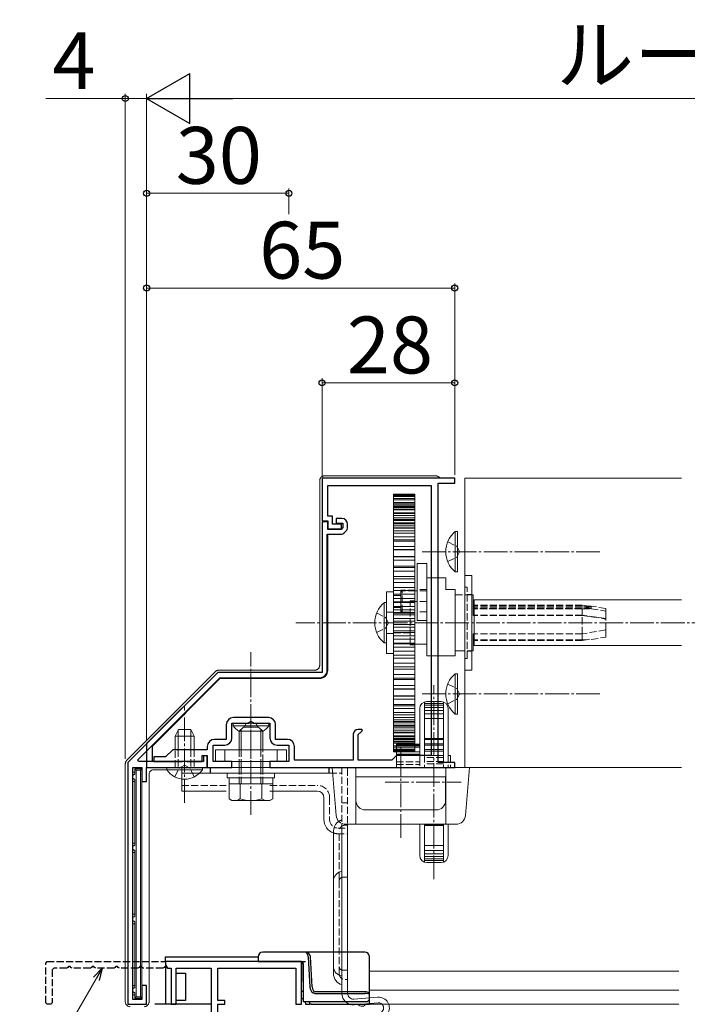
# Model space of a CAD drawing. Extents: x 105 to 1155, y 126 to 1689.
# Drawn here: x 363 to 504, y 434 to 642 of the extents above; entities that cross this region are included whole.
import ezdxf

# ---------------------------------------------------------------- set-up
doc = ezdxf.new("R2010")
doc.units = 0
doc.linetypes.add('YCENTER_1', pattern=[13, 10, -1, 1, -1])
doc.linetypes.add('YHIDDEN_1', pattern=[4, 3, -1])
for name, color, linetype, lineweight in [('YKK_11', 7, 'CONTINUOUS', 30), ('YKK_12', 2, 'CONTINUOUS', 13), ('YKK_13', 4, 'CONTINUOUS', 30), ('YKK_D', 6, 'CONTINUOUS', 13)]:
    doc.layers.add(name, color=color, linetype=linetype, lineweight=lineweight)
doc.styles.add('text-b', font='txt')

msp = doc.modelspace()

# ---------------------------------------------------------------- linework, layer by layer
at = {"layer": 'YKK_11', "linetype": 'ByBlock', "lineweight": -2, "ltscale": 0.5}
for p, q in [((455, 545.5), (427, 545.5)), ((427, 545.5), (427, 536.5)), ((451.5, 485.5), (451.5, 544.5)), ((451.5, 544.5), (455, 544.5)), ((455, 544.5), (455, 545.5)), ((428.2, 537.5), (428.2, 544)), ((428.2, 544), (450, 544)), ((450, 544), (450, 487)), ((427, 536.5), (428.2, 536.5)), ((428.2, 536.3), (427, 536.3)), ((427, 536.3), (427, 504.5)), ((427, 536.3), (427, 504.5)), ((428.2, 536.3), (427, 536.3)), ((429.2, 537.5), (428.2, 537.5)), ((428.2, 536.5), (428.2, 534.8)), ((428.2, 534.7), (428.2, 536.3)), ((428.2, 534.7), (428.2, 536.3)), ((429.2, 535.8), (429.2, 537.5)), ((431.2, 537), (430, 537)), ((430, 537), (430, 536)), ((431.2, 537), (430, 537)), ((430, 537), (430, 536)), ((428.2, 534.8), (431.1, 534.8)), ((431, 534.7), (428.2, 534.7)), ((431, 534.7), (428.2, 534.7)), ((431.1, 535.8), (429.2, 535.8)), ((430, 536), (431.4, 536)), ((430, 536), (431.4, 536)), ((431.4, 535.1), (431, 534.7)), ((431.4, 535.1), (431, 534.7)), ((431.1, 534.8), (431.1, 535.8)), ((431.4, 536), (431.4, 535.1)), ((431.4, 536), (431.4, 535.1)), ((431.77, 534.05), (432.05, 534.33)), ((431.77, 534.05), (432.05, 534.33)), ((432.4, 535.18), (432.4, 535.8)), ((432.4, 535.18), (432.4, 535.8)), ((428.1, 505), (428.1, 533.7)), ((428.1, 533.7), (430.92, 533.7)), ((428.2, 505), (428.2, 533.7)), ((428.2, 533.7), (430.92, 533.7)), ((405, 504.5), (386, 485.5)), ((388.15, 486.09), (405.46, 503.4)), ((405, 504.5), (390, 489.5)), ((391.2, 489), (405.5, 503.3)), ((427, 504.5), (405, 504.5)), ((427, 504.5), (405, 504.5)), ((405.46, 503.4), (426.5, 503.4)), ((405.5, 503.3), (426.5, 503.3)), ((415.7, 495), (408.3, 495)), ((406.8, 493.5), (406.8, 490.4)), ((408, 490.7), (408, 493.8)), ((408, 493.8), (411.55, 493.8)), ((411.55, 493.8), (411.73, 493.92)), ((411.73, 493.92), (412.28, 493.92)), ((412.28, 493.92), (412.46, 493.8)), ((412.46, 493.8), (416, 493.8)), ((416, 493.8), (416, 490.7)), ((417.2, 490.4), (417.2, 493.5)), ((435.42, 492.5), (434.6, 492.5)), ((435.53, 492.24), (435.42, 492.5)), ((406.8, 490.4), (404.3, 490.4)), ((419.7, 490.4), (417.2, 490.4)), ((433.6, 491.5), (433.6, 486)), ((434.6, 491.4), (434.9, 491.7)), ((434.6, 486), (434.6, 491.4)), ((434.9, 491.7), (435.05, 491.76)), ((435.05, 491.76), (435.53, 492.24)), ((390, 489.5), (390, 484.5)), ((391.2, 485.7), (391.2, 489)), ((402.8, 488.9), (402.8, 488.2)), ((404, 485.7), (404, 489.2)), ((404, 489.2), (406.5, 489.2)), ((417.5, 489.2), (420, 489.2)), ((420, 489.2), (420, 485.7)), ((421.2, 486), (421.2, 488.9)), ((394, 486.7), (391.5, 486.7)), ((391.5, 486.7), (391.5, 485.7)), ((395.5, 488.2), (394, 486.7)), ((402.8, 488.2), (395.5, 488.2)), ((401.7, 485.7), (401.7, 487)), ((401.7, 487), (402.8, 487)), ((402.8, 486.9), (402, 486.9)), ((402, 486.9), (402, 485.7)), ((402.8, 486.9), (402, 486.9)), ((402, 486.9), (402, 485.7)), ((402.8, 487), (402.8, 484.5)), ((402.8, 484.5), (402.8, 486.9)), ((402.8, 484.5), (402.8, 486.9)), ((442.7, 487), (441.7, 486)), ((450, 487), (442.7, 487)), ((386, 485.5), (386, 434.5)), ((387.1, 435.5), (387.1, 484.5)), ((387.1, 484.5), (389, 484.5)), ((388.31, 485.7), (388.15, 486.09)), ((402, 485.7), (388.31, 485.7)), ((389, 484.5), (389, 481.5)), ((390, 481.5), (390, 484.5)), ((390, 484.5), (402.8, 484.5)), ((390, 484.5), (402.8, 484.5)), ((402, 485.7), (391.2, 485.7)), ((391.5, 485.7), (397.55, 485.7)), ((397.55, 485.7), (397.73, 485.82)), ((397.73, 485.82), (398.28, 485.82)), ((398.28, 485.82), (398.46, 485.7)), ((398.46, 485.7), (401.7, 485.7)), ((402.8, 484.5), (408, 484.5)), ((408, 485.7), (404, 485.7)), ((408, 484.5), (408, 485.7)), ((420, 485.7), (416, 485.7)), ((416, 485.7), (416, 484.5)), ((416, 484.5), (455, 484.5)), ((433.6, 486), (421.2, 486)), ((441.7, 486), (434.6, 486)), ((455, 485.5), (451.5, 485.5)), ((455, 484.5), (455, 485.5)), ((389, 481.5), (390, 481.5)), ((422.7, 443.5), (394, 443.5)), ((394, 442.8), (394.41, 442.1)), ((422.7, 434.5), (422.7, 443.5)), ((394.41, 442.1), (395.2, 442.1)), ((395.2, 442.1), (395.2, 434.5)), ((396.2, 434.5), (396.2, 442.1)), ((396.2, 442.1), (403.6, 442.1)), ((403.6, 442.1), (403.6, 409.65)), ((405, 435.3), (405, 442.1)), ((405, 442.1), (421.5, 442.1)), ((421.5, 442.1), (421.5, 434.5)), ((390, 438.5), (389, 438.5)), ((389, 438.5), (389, 435.5)), ((390, 434.5), (390, 438.5)), ((386, 434.5), (390, 434.5)), ((389, 435.5), (387.1, 435.5)), ((395.2, 434.5), (396.2, 434.5)), ((406.5, 435.3), (405, 435.3)), ((405, 348.5), (405, 434.5)), ((405, 434.5), (406.5, 434.5)), ((406.5, 434.5), (406.5, 435.3)), ((421.5, 434.5), (422.7, 434.5))]:
    msp.add_line(p, q, dxfattribs=at)
at = {"layer": 'YKK_11', "linetype": 'YHIDDEN_1', "lineweight": -2, "ltscale": 0.5}
for p, q in [((368.7, 443.2), (369, 443.5)), ((368.7, 434.8), (368.7, 443.2)), ((369, 443.5), (394, 443.5)), ((370.4, 442.1), (370.1, 441.8)), ((370.1, 441.8), (370.1, 434.8)), ((373.13, 442.1), (370.4, 442.1)), ((373.39, 442.25), (373.13, 442.1)), ((373.53, 442.5), (373.39, 442.25)), ((373.88, 442.5), (373.53, 442.5)), ((374.02, 442.25), (373.88, 442.5)), ((374.28, 442.1), (374.02, 442.25)), ((378.13, 442.1), (374.28, 442.1)), ((378.39, 442.25), (378.13, 442.1)), ((378.53, 442.5), (378.39, 442.25)), ((378.88, 442.5), (378.53, 442.5)), ((379.02, 442.25), (378.88, 442.5)), ((379.28, 442.1), (379.02, 442.25)), ((383.13, 442.1), (379.28, 442.1)), ((383.39, 442.25), (383.13, 442.1)), ((383.53, 442.5), (383.39, 442.25)), ((383.88, 442.5), (383.53, 442.5)), ((384.02, 442.25), (383.88, 442.5)), ((384.28, 442.1), (384.02, 442.25)), ((388.13, 442.1), (384.28, 442.1)), ((388.39, 442.25), (388.13, 442.1)), ((388.53, 442.5), (388.39, 442.25)), ((388.88, 442.5), (388.53, 442.5)), ((389.02, 442.25), (388.88, 442.5)), ((389.28, 442.1), (389.02, 442.25)), ((393.43, 442.1), (389.28, 442.1)), ((393.69, 442.25), (393.43, 442.1)), ((393.83, 442.5), (393.69, 442.25)), ((369, 434.5), (368.7, 434.8)), ((369.8, 434.5), (369, 434.5)), ((370.1, 434.8), (369.8, 434.5))]:
    msp.add_line(p, q, dxfattribs=at)
at = {"layer": 'YKK_11'}
msp.add_line((394, 443.5), (394, 442.8), dxfattribs=at)
at = {"layer": 'YKK_11', "linetype": 'ByBlock', "lineweight": -2}
for p, q in [((396.2, 441.1), (397.12, 441.1)), ((397.12, 441.1), (397.33, 441.1)), ((397.33, 441.1), (397.9, 441.1)), ((397.9, 441.1), (398.2, 441.1)), ((398.2, 441.1), (398.2, 435.3)), ((403.6, 434.5), (391.7, 434.5)), ((397.12, 435.3), (396.2, 435.3)), ((397.33, 435.3), (397.12, 435.3)), ((397.9, 435.3), (397.33, 435.3)), ((398.2, 435.3), (397.9, 435.3))]:
    msp.add_line(p, q, dxfattribs=at)
at = {"layer": 'YKK_11', "linetype": 'ByBlock', "lineweight": -2, "ltscale": 0.5}
for centre, radius, start, end in [((431.2, 535.8), 1.2, 0, 90), ((431.2, 535.8), 1.2, 0, 90), ((430.92, 534.9), 1.2, 270, 315), ((430.92, 534.9), 1.2, 270, 315), ((431.2, 535.18), 1.2, 315, 360), ((431.2, 535.18), 1.2, 315, 360), ((426.5, 505), 1.6, 270, 360), ((426.5, 505), 1.7, 270, 360), ((408.3, 493.5), 1.5, 90, 180), ((415.7, 493.5), 1.5, 0, 90), ((434.6, 491.5), 1, 90, 180), ((404.3, 488.9), 1.5, 90, 180), ((406.5, 490.7), 1.5, 270, 0), ((417.5, 490.7), 1.5, 180, 270), ((419.7, 488.9), 1.5, 0, 90)]:
    msp.add_arc(centre, radius, start, end, dxfattribs=at)
at = {"layer": 'YKK_12', "linetype": 'YHIDDEN_1', "lineweight": 13, "ltscale": 0.5}
for p, q in [((457.1, 545.5), (457.1, 544.2)), ((457.1, 485.8), (457.1, 484.5))]:
    msp.add_line(p, q, dxfattribs=at)
at = {"layer": 'YKK_12', "lineweight": 13, "ltscale": 0.5}
for p, q in [((502.85, 545.5), (457.1, 545.5)), ((457.1, 544.2), (457.1, 485.8)), ((459.1, 519.88), (502.85, 519.88)), ((459.1, 519.88), (459.1, 510.2)), ((459.1, 510.2), (502.85, 510.2)), ((502.85, 484.5), (457.1, 484.5))]:
    msp.add_line(p, q, dxfattribs=at)
at = {"layer": 'YKK_12', "linetype": 'YCENTER_1', "lineweight": 13, "ltscale": 0.5}
msp.add_line((724.5, 515), (421.5, 515), dxfattribs=at)
at = {"layer": 'YKK_12'}
for p, q in [((502.25, 441.5), (437, 441.5)), ((502.25, 437.5), (437, 437.5)), ((502.25, 434.5), (428, 434.5)), ((429.5, 434.5), (502.25, 434.5))]:
    msp.add_line(p, q, dxfattribs=at)
at = {"layer": 'YKK_13', "lineweight": 13, "ltscale": 0.5}
for p, q in [((426.5, 545), (426.5, 506)), ((451.01, 546), (427.5, 546)), ((446.6, 542.11), (442.1, 542.11)), ((446.6, 542.11), (442.1, 542.11)), ((442.1, 487.8), (442.1, 542.11)), ((446.6, 542.03), (442.1, 542.03)), ((446.6, 541.78), (442.1, 541.78)), ((446.6, 541.63), (442.1, 541.63)), ((446.6, 541.21), (442.1, 541.21)), ((446.6, 541.21), (442.1, 541.21)), ((446.6, 540.98), (442.1, 540.98)), ((446.6, 540.4), (442.1, 540.4)), ((446.6, 540.4), (442.1, 540.4)), ((446.6, 487.8), (446.6, 542.11)), ((446.6, 540.1), (442.1, 540.1)), ((446.6, 540.04), (442.1, 540.04)), ((446.6, 539.71), (442.1, 539.71)), ((446.6, 539.55), (442.1, 539.55)), ((446.6, 539.36), (442.1, 539.36)), ((446.6, 538.99), (442.1, 538.99)), ((446.6, 538.84), (442.1, 538.84)), ((446.6, 538.2), (442.1, 538.2)), ((446.6, 538.09), (442.1, 538.09)), ((446.6, 537.66), (442.1, 537.66)), ((446.6, 537.13), (442.1, 537.13)), ((446.6, 536.77), (442.1, 536.77)), ((446.6, 536.62), (442.1, 536.62)), ((446.6, 536.13), (442.1, 536.13)), ((446.6, 535.85), (442.1, 535.85)), ((446.6, 535.44), (442.1, 535.44)), ((446.6, 535.07), (442.1, 535.07)), ((446.6, 534.96), (442.1, 534.96)), ((446.6, 534.41), (442.1, 534.41)), ((446.6, 534.38), (442.1, 534.38)), ((446.6, 535.07), (443.5, 535.07)), ((455.1, 534.25), (455.1, 528)), ((455.6, 534.25), (455.1, 534.25)), ((455.6, 534.25), (455.6, 528)), ((446.6, 533.93), (442.1, 533.93)), ((446.6, 533.11), (442.1, 533.11)), ((446.6, 532.51), (442.1, 532.51)), ((446.6, 532.24), (442.1, 532.24)), ((455.1, 525.75), (455.1, 532)), ((455.6, 525.75), (455.6, 532)), ((446.6, 531.1), (442.1, 531.1)), ((446.6, 530.45), (442.1, 530.45)), ((446.6, 530.39), (442.1, 530.39)), ((446.6, 529), (442.1, 529)), ((446.6, 529), (442.1, 529)), ((446.6, 528.94), (442.1, 528.94)), ((446.6, 528.25), (442.1, 528.25)), ((446.6, 526.92), (442.1, 526.92)), ((446.6, 526.92), (442.1, 526.92)), ((446.6, 526.66), (442.1, 526.66)), ((446.6, 525.93), (442.1, 525.93)), ((449.1, 527.51), (447.1, 527.51)), ((447.1, 527.51), (447.1, 515.51)), ((449.1, 515.51), (449.1, 527.51)), ((455.6, 525.75), (455.1, 525.75)), ((446.6, 524.74), (442.1, 524.74)), ((446.6, 524.74), (442.1, 524.74)), ((446.6, 524.27), (442.1, 524.27)), ((453.1, 524.51), (449.1, 524.51)), ((449.1, 524.45), (449.1, 524.51)), ((449.1, 524.45), (449.1, 521.93)), ((453.1, 524.45), (453.1, 524.51)), ((453.1, 524.45), (453.1, 521.93)), ((457.1, 505), (457.1, 525)), ((457.1, 525), (458.6, 525)), ((458.6, 525), (458.6, 505)), ((442.1, 521.5), (440.6, 521.5)), ((440.6, 521.5), (440.6, 508.5)), ((446.6, 523.52), (442.1, 523.52)), ((446.6, 522.48), (442.1, 522.48)), ((446.6, 521.8), (442.1, 521.8)), ((446.6, 521.8), (442.1, 521.8)), ((446.6, 521.8), (442.1, 521.8)), ((442.1, 508.5), (442.1, 521.5)), ((447.1, 521.76), (446.6, 521.76)), ((449.1, 508), (449.1, 521.93)), ((455.1, 522), (453.1, 522)), ((455.1, 508), (455.1, 522)), ((446.6, 521.02), (442.1, 521.02)), ((446.6, 520.14), (442.1, 520.14)), ((446.6, 520.14), (442.1, 520.14)), ((446.6, 519.45), (442.1, 519.45)), ((447.1, 519.5), (446.6, 519.5)), ((455.6, 520.9), (455.1, 520.9)), ((458.9, 520.9), (458.6, 520.9)), ((458.9, 516.56), (458.9, 520.9)), ((440.1, 519.25), (440.1, 513)), ((440.6, 519.25), (440.1, 519.25)), ((440.6, 519.25), (440.6, 513)), ((446.6, 519.26), (442.1, 519.26)), ((446.6, 519.26), (442.1, 519.26)), ((446.6, 518.47), (442.1, 518.47)), ((446.6, 517.76), (442.1, 517.76)), ((446.6, 517.76), (442.1, 517.76)), ((459.1, 518.75), (458.9, 518.75)), ((459.1, 518.68), (458.9, 518.68)), ((459.1, 518.4), (458.9, 518.4)), ((459.1, 518.33), (458.9, 518.33)), ((459.1, 518.03), (458.9, 518.03)), ((459.1, 517.92), (458.9, 517.92)), ((440.1, 510.75), (440.1, 517)), ((440.6, 510.75), (440.6, 517)), ((446.6, 517.06), (442.1, 517.06)), ((446.6, 516.69), (442.1, 516.69)), ((446.6, 516.69), (442.1, 516.69)), ((446.6, 515.89), (442.1, 515.89)), ((446.6, 515.35), (442.1, 515.35)), ((446.6, 515.35), (442.1, 515.35)), ((447.1, 515.51), (449.1, 515.51)), ((459.1, 516.62), (458.9, 516.62)), ((459.1, 516.56), (458.9, 516.56)), ((446.6, 514.65), (442.1, 514.65)), ((446.6, 514.1), (442.1, 514.1)), ((446.6, 513.3), (442.1, 513.3)), ((446.6, 512.94), (442.1, 512.94)), ((446.6, 512.24), (442.1, 512.24)), ((446.6, 511.52), (442.1, 511.52)), ((446.6, 511.52), (442.1, 511.52)), ((458.9, 509.1), (458.9, 512.66)), ((459.1, 512.66), (458.9, 512.66)), ((459.1, 511.44), (458.9, 511.44)), ((459.1, 511.25), (458.9, 511.25)), ((440.6, 510.75), (440.1, 510.75)), ((446.6, 510.73), (442.1, 510.73)), ((446.6, 510.55), (442.1, 510.55)), ((446.6, 510.55), (442.1, 510.55)), ((446.6, 509.86), (442.1, 509.86)), ((446.6, 510.5), (449.1, 510.5)), ((455.1, 509.1), (455.6, 509.1)), ((458.6, 509.1), (458.9, 509.1)), ((440.6, 508.5), (442.1, 508.5)), ((446.6, 508.98), (442.1, 508.98)), ((446.6, 508.98), (442.1, 508.98)), ((446.6, 508.2), (442.1, 508.2)), ((446.6, 508.19), (442.1, 508.19)), ((446.6, 508.19), (442.1, 508.19)), ((446.6, 507.52), (442.1, 507.52)), ((449.1, 508), (455.1, 508)), ((425.51, 505), (405.22, 505)), ((446.6, 506.48), (442.1, 506.48)), ((446.6, 506.48), (442.1, 506.48)), ((446.6, 505.72), (442.1, 505.72)), ((446.6, 505.25), (442.1, 505.25)), ((458.6, 505), (457.1, 505)), ((404.51, 504.71), (385.8, 485.99)), ((446.6, 504.06), (442.1, 504.06)), ((446.6, 503.34), (442.1, 503.34)), ((446.6, 503.07), (442.1, 503.07)), ((455.1, 504.25), (455.1, 498)), ((455.6, 504.25), (455.1, 504.25)), ((455.6, 504.25), (455.6, 498)), ((446.6, 501.75), (442.1, 501.75)), ((446.6, 501.75), (442.1, 501.75)), ((446.6, 501.05), (442.1, 501.05)), ((446.6, 501), (442.1, 501)), ((455.1, 495.75), (455.1, 502)), ((455.6, 495.75), (455.6, 502)), ((446.6, 499.6), (442.1, 499.6)), ((446.6, 499.6), (442.1, 499.6)), ((446.6, 499.55), (442.1, 499.55)), ((446.6, 498.9), (442.1, 498.9)), ((446.6, 497.76), (442.1, 497.76)), ((446.6, 497.49), (442.1, 497.49)), ((446.6, 496.89), (442.1, 496.89)), ((447.61, 496.9), (447.61, 486.3)), ((448.61, 498.31), (448.61, 487)), ((448.61, 497.96), (452.61, 497.96)), ((448.61, 497.59), (452.61, 497.59)), ((448.61, 497.1), (452.61, 497.1)), ((452.11, 498.4), (449.1, 498.4)), ((452.61, 498.31), (452.61, 487)), ((453.61, 496.9), (453.61, 487)), ((446.6, 496.07), (442.1, 496.07)), ((446.6, 496.07), (442.1, 496.07)), ((446.6, 495.61), (442.1, 495.61)), ((446.6, 495.59), (442.1, 495.59)), ((446.6, 495.04), (442.1, 495.04)), ((446.6, 494.55), (442.1, 494.55)), ((446.6, 494.55), (442.1, 494.55)), ((448.61, 496.51), (452.61, 496.51)), ((448.61, 495.82), (452.61, 495.82)), ((448.61, 494.78), (452.61, 494.78)), ((455.6, 495.75), (455.1, 495.75)), ((396, 491.1), (396.7, 492.5)), ((396.66, 492.41), (396.66, 488.2)), ((396.7, 492.5), (399.3, 492.5)), ((400, 491.1), (399.3, 492.5)), ((399.35, 492.41), (399.35, 488.2)), ((408.25, 493.8), (408.25, 493.29)), ((415.75, 493.8), (408.25, 493.8)), ((415.75, 493.29), (408.25, 493.29)), ((409.5, 492.1), (410.4, 493)), ((409.93, 492.53), (409.93, 488.2)), ((413.6, 493), (410.4, 493)), ((414.5, 492.1), (413.6, 493)), ((414.07, 492.53), (414.07, 488.2)), ((415.75, 493.8), (415.75, 493.29)), ((446.6, 494.15), (442.1, 494.15)), ((446.6, 493.87), (442.1, 493.87)), ((446.6, 493.87), (442.1, 493.87)), ((446.6, 493.37), (442.1, 493.37)), ((446.6, 493.22), (442.1, 493.22)), ((446.6, 493.22), (442.1, 493.22)), ((446.6, 492.87), (442.1, 492.87)), ((400, 491.1), (396, 491.1)), ((396, 488.2), (396, 491.1)), ((400, 491.1), (400, 488.2)), ((409.5, 492.1), (409.5, 488.2)), ((409.5, 492.1), (414.5, 492.1)), ((414.5, 488.2), (414.5, 492.1)), ((446.6, 492.33), (442.1, 492.33)), ((446.6, 492.33), (442.1, 492.33)), ((446.6, 491.9), (442.1, 491.9)), ((446.6, 491.8), (442.1, 491.8)), ((446.6, 491.16), (442.1, 491.16)), ((446.6, 491.16), (442.1, 491.16)), ((446.6, 491.01), (442.1, 491.01)), ((446.6, 490.64), (442.1, 490.64)), ((446.6, 490.45), (442.1, 490.45)), ((446.6, 490.45), (442.1, 490.45)), ((448.61, 490.59), (452.61, 490.59)), ((448.61, 490.4), (452.61, 490.4)), ((446.6, 490.28), (442.1, 490.28)), ((446.6, 489.96), (442.1, 489.96)), ((446.6, 489.9), (442.1, 489.9)), ((446.6, 489.6), (442.1, 489.6)), ((446.6, 489.02), (442.1, 489.02)), ((446.6, 488.79), (442.1, 488.79)), ((446.6, 488.37), (442.1, 488.37)), ((446.6, 488.37), (442.1, 488.37)), ((442.71, 489.4), (447.61, 489.4)), ((442.71, 486), (442.71, 489.4)), ((447.61, 489.39), (442.71, 489.39)), ((447.61, 489.19), (442.71, 489.19)), ((447.61, 489.02), (442.71, 489.02)), ((442.71, 488.78), (447.61, 488.78)), ((448.61, 489.44), (452.61, 489.44)), ((452.61, 489.18), (448.61, 489.18)), ((419.5, 488.2), (404.5, 488.2)), ((404.5, 488.2), (404.5, 485.7)), ((406.5, 488.2), (406.5, 485.7)), ((417.5, 485.7), (417.5, 488.2)), ((419.5, 485.7), (419.5, 488.2)), ((446.6, 488.22), (442.1, 488.22)), ((446.6, 487.96), (442.1, 487.96)), ((446.6, 487.89), (442.1, 487.89)), ((446.6, 487.8), (442.1, 487.8)), ((446.6, 487.8), (442.1, 487.8)), ((446.6, 487.8), (442.1, 487.8)), ((442.71, 487.74), (447.61, 487.74)), ((442.71, 487.29), (447.61, 487.29)), ((452.61, 488.24), (448.61, 488.24)), ((452.61, 487.9), (448.61, 487.9)), ((452.61, 487), (448.61, 487)), ((453.61, 487), (454.11, 487)), ((385.5, 485.28), (385.5, 435)), ((387.5, 484.2), (389, 484.2)), ((387.5, 484.2), (387.8, 483.9)), ((387.5, 484.2), (387.5, 483)), ((388.7, 483.9), (389, 484.2)), ((389, 435.8), (389, 484.2)), ((401.75, 484.5), (394.25, 484.5)), ((397.4, 479.5), (397.4, 484.5)), ((397.4, 484.5), (428.51, 484.5)), ((404.5, 485.7), (419.5, 485.7)), ((409.5, 485.7), (409.5, 484.5)), ((409.93, 485.7), (409.93, 484.5)), ((414.07, 485.7), (414.07, 484.5)), ((414.5, 484.5), (414.5, 485.7)), ((458.11, 484.5), (429.11, 484.5)), ((429.11, 484.5), (429.95, 474.33)), ((434.11, 472.5), (434.11, 484.5)), ((442.71, 484.5), (442.71, 484.5)), ((453.11, 472.5), (453.11, 484.5)), ((457.26, 474.33), (458.11, 484.5)), ((387.5, 483.5), (387.1, 483.5)), ((387.8, 483.9), (388.7, 483.9)), ((387.8, 436.1), (387.8, 483.9)), ((388.7, 436.1), (388.7, 483.9)), ((390.5, 435), (390.5, 483)), ((391.5, 484), (394.25, 484)), ((394.25, 483.99), (401.75, 483.99)), ((397.4, 483.3), (428.61, 483.3)), ((407, 483.3), (417, 483.3)), ((407, 482.3), (407, 483.3)), ((417, 482.3), (407, 482.3)), ((407.4, 481), (407.4, 482.3)), ((416.6, 481), (416.6, 482.3)), ((417, 483.3), (417, 482.3)), ((453.06, 482.5), (434.16, 482.5)), ((434.16, 482.5), (434.16, 477.5)), ((453.06, 477.5), (453.06, 482.5)), ((387.1, 481.5), (387.5, 481.5)), ((387.5, 482), (387.5, 468)), ((407.39, 481), (407.39, 477.86)), ((407.39, 481), (416.62, 481)), ((416.6, 481), (407.4, 481)), ((409.5, 481), (414.5, 481)), ((409.7, 481), (409.7, 477.86)), ((414.31, 481), (414.31, 477.86)), ((416.62, 481), (416.62, 477.86)), ((397.4, 479.5), (406.79, 479.5)), ((416.02, 479.5), (426, 479.5)), ((427.4, 478.1), (427.4, 473.49)), ((408, 477.5), (407.39, 477.86)), ((408, 477.5), (416, 477.5)), ((416, 477.5), (416.62, 477.86)), ((436.16, 475.5), (451.06, 475.5)), ((431.2, 472.5), (431.2, 436.79)), ((455.26, 472.5), (431.95, 472.5)), ((432.4, 472.5), (432.4, 436.79)), ((447.61, 472.5), (447.61, 465.9)), ((448.61, 472.5), (448.61, 464.48)), ((448.61, 472.39), (452.61, 472.39)), ((452.61, 472.2), (448.61, 472.2)), ((452.61, 472.5), (452.61, 464.48)), ((453.61, 472.5), (453.61, 465.9)), ((429.4, 441), (429.4, 471)), ((387.5, 468.5), (387.1, 468.5)), ((448.61, 468.01), (452.61, 468.01)), ((387.1, 466.5), (387.5, 466.5)), ((387.5, 467), (387.5, 453)), ((448.61, 466.98), (452.61, 466.98)), ((448.61, 466.28), (452.61, 466.28)), ((448.61, 465.69), (452.61, 465.69)), ((448.61, 465.21), (452.61, 465.21)), ((448.61, 464.83), (452.61, 464.83)), ((452.11, 464.4), (449.11, 464.4)), ((387.5, 453.5), (387.1, 453.5)), ((387.1, 451.5), (387.5, 451.5)), ((387.5, 452), (387.5, 438)), ((387.5, 438.5), (387.1, 438.5)), ((387.1, 436.5), (387.5, 436.5)), ((387.5, 437), (387.5, 435.8)), ((387.8, 436.1), (387.5, 435.8)), ((387.5, 435.8), (389, 435.8)), ((387.8, 436.1), (388.7, 436.1)), ((389, 435.8), (388.7, 436.1)), ((438.78, 435.99), (433.7, 435.6)), ((438.87, 434.8), (433.79, 434.4))]:
    msp.add_line(p, q, dxfattribs=at)
at = {"layer": 'YKK_13', "linetype": 'YHIDDEN_1', "lineweight": 13, "ltscale": 0.5}
for p, q in [((453.51, 532.07), (455.42, 531.14)), ((455.42, 531.14), (456.02, 530)), ((455.42, 528.85), (456.02, 530)), ((453.51, 527.92), (455.42, 528.85)), ((443.6, 521.9), (443.6, 517.16)), ((446.6, 521.9), (443.6, 521.9)), ((446.6, 521.86), (443.6, 521.86)), ((443.9, 521.76), (443.6, 521.46)), ((443.9, 517.26), (443.9, 521.76)), ((446.6, 521.76), (443.9, 521.76)), ((449.1, 522.01), (447.1, 522.01)), ((449.1, 521.76), (447.1, 521.76)), ((457.1, 522.5), (457.6, 522.5)), ((457.6, 507.5), (457.6, 522.5)), ((442.1, 520.76), (443.6, 520.76)), ((443.6, 517.56), (443.6, 521.46)), ((445.6, 510.35), (445.6, 519.65)), ((446.6, 519.65), (445.6, 519.65)), ((445.6, 510.5), (445.6, 519.5)), ((446.6, 519.5), (445.6, 519.5)), ((449.1, 519.5), (447.1, 519.5)), ((458.6, 520.9), (455.6, 520.9)), ((457.6, 521), (458.6, 521)), ((442.1, 518.26), (443.6, 518.26)), ((443.6, 517.56), (443.9, 517.26)), ((481.9, 518.75), (459.1, 518.75)), ((481.9, 518.68), (459.1, 518.68)), ((481.9, 518.4), (459.1, 518.4)), ((481.9, 518.33), (459.1, 518.33)), ((483.78, 518.03), (459.1, 518.03)), ((481.9, 517.92), (459.1, 517.92)), ((481.9, 518.68), (481.9, 518.75)), ((481.9, 518.75), (483.78, 518.45)), ((483.78, 518.38), (481.9, 518.68)), ((481.9, 518.33), (481.9, 518.4)), ((481.9, 518.4), (483.78, 518.1)), ((483.78, 518.03), (481.9, 518.33)), ((481.9, 517.92), (483.78, 517.94)), ((481.9, 516.62), (481.9, 517.92)), ((483.78, 518.38), (482.03, 518.38)), ((483.78, 518.54), (483.17, 518.55)), ((483.78, 518.45), (483.78, 518.54)), ((486.9, 518.01), (483.78, 518.54)), ((483.78, 518.1), (483.78, 518.38)), ((483.78, 517.94), (483.78, 518.03)), ((483.78, 517.94), (486.9, 517.48)), ((486.9, 517.48), (486.9, 518.01)), ((486.9, 515.88), (486.9, 517.48)), ((438.51, 517.07), (440.42, 516.14)), ((440.42, 516.14), (441.02, 515)), ((442.1, 517.25), (440.6, 517.25)), ((445.6, 517.15), (442.1, 517.15)), ((446.6, 517.16), (443.6, 517.16)), ((443.9, 517.26), (445.6, 517.26)), ((449.1, 517.29), (447.1, 517.29)), ((481.9, 516.62), (459.1, 516.62)), ((481.9, 516.56), (459.1, 516.56)), ((481.9, 516.62), (481.9, 516.56)), ((486.9, 515.88), (481.9, 516.62)), ((481.9, 512.66), (481.9, 516.56)), ((481.9, 516.56), (486.9, 515.8)), ((486.9, 515.88), (486.9, 515.8)), ((486.9, 513.5), (486.9, 515.8)), ((438.51, 512.92), (440.42, 513.85)), ((440.42, 513.85), (441.02, 515)), ((486.9, 513.5), (481.9, 512.66)), ((486.9, 513.5), (486.9, 511.99)), ((442.1, 512.75), (440.6, 512.75)), ((445.6, 512.85), (442.1, 512.85)), ((481.9, 512.66), (459.1, 512.66)), ((481.9, 511.44), (459.1, 511.44)), ((481.9, 511.25), (459.1, 511.25)), ((481.9, 512.66), (481.9, 511.44)), ((481.9, 511.44), (483.78, 511.46)), ((481.9, 511.25), (483.17, 511.45)), ((483.78, 511.46), (486.9, 511.99)), ((445.6, 510.5), (446.6, 510.5)), ((446.6, 510.35), (445.6, 510.35)), ((455.6, 509.1), (458.6, 509.1)), ((457.1, 507.5), (457.6, 507.5)), ((457.6, 509), (458.6, 509)), ((453.51, 502.07), (455.42, 501.14)), ((455.42, 501.14), (456.02, 500)), ((453.51, 497.92), (455.42, 498.85)), ((455.42, 498.85), (456.02, 500)), ((410.54, 493), (410.86, 493.64)), ((410.86, 493.64), (412, 494.25)), ((413.15, 493.64), (412, 494.25)), ((413.47, 493), (413.15, 493.64)), ((396, 484.5), (396, 488.2)), ((396.66, 488.2), (396.66, 484.5)), ((399.35, 488.2), (399.35, 484.5)), ((400, 488.2), (400, 484.5)), ((409.5, 488.2), (409.5, 485.7)), ((409.93, 488.2), (409.93, 485.7)), ((414.07, 488.2), (414.07, 485.7)), ((414.5, 485.7), (414.5, 488.2)), ((447.61, 486.3), (447.61, 484.5)), ((448.61, 487), (448.61, 484.5)), ((452.61, 486.58), (448.61, 486.58)), ((452.61, 487), (452.61, 484.5)), ((453.61, 487), (453.61, 484.5)), ((454.11, 487), (454.11, 484.5)), ((394.25, 484.5), (394.25, 483.99)), ((395.95, 482.49), (396.86, 484.34)), ((396.86, 484.34), (398, 484.95)), ((399.15, 484.34), (398, 484.95)), ((400.05, 482.49), (399.15, 484.34)), ((401.75, 484.5), (401.75, 483.99)), ((403.4, 483.3), (403.4, 484.5)), ((409.5, 484.5), (409.5, 481)), ((409.93, 484.5), (409.93, 481)), ((414.07, 484.5), (414.07, 481)), ((414.5, 481), (414.5, 484.5)), ((428.4, 483.3), (428.4, 484.5)), ((428.51, 484.5), (432.1, 484.5)), ((431.2, 484.5), (431.2, 472.5)), ((432.4, 484.2), (432.4, 472.5)), ((442.71, 484.5), (442.71, 486)), ((442.71, 485.69), (447.61, 485.69)), ((442.71, 485.69), (447.61, 485.69)), ((442.71, 485.08), (447.61, 485.08)), ((452.61, 485.71), (448.61, 485.71)), ((452.61, 485.22), (448.61, 485.22)), ((428.61, 483.3), (430.9, 483.3)), ((397.4, 480.7), (406.79, 480.7)), ((416.02, 480.7), (426, 480.7)), ((428.6, 478.1), (428.6, 473.49)), ((431.2, 477), (432.4, 477)), ((430.4, 471.69), (432.4, 471.69)), ((431.9, 472.3), (432.4, 472.3)), ((430.2, 470.5), (432.4, 470.5)), ((430.6, 441), (430.6, 471)), ((431.4, 461.3), (432.4, 461.3)), ((432.4, 441.69), (431.4, 441.69)), ((431.9, 439.7), (432.4, 439.7))]:
    msp.add_line(p, q, dxfattribs=at)
at = {"layer": 'YKK_13', "linetype": 'YCENTER_1', "lineweight": 13, "ltscale": 0.5}
for p, q in [((448.1, 530), (485.6, 530)), ((412, 486.3), (412, 508.8)), ((450.61, 460.91), (450.6, 501.84)), ((448.1, 500), (485.6, 500)), ((398, 477), (398, 497.5)), ((412, 474.5), (412, 496)), ((443.61, 469.62), (443.61, 488.68)), ((440.34, 481.4), (456.35, 481.4))]:
    msp.add_line(p, q, dxfattribs=at)
at = {"layer": 'YKK_13', "linetype": 'YHIDDEN_1', "ltscale": 0.5}
for p, q in [((403.4, 484.5), (403.4, 483.3)), ((428.4, 484.5), (428.4, 483.3))]:
    msp.add_line(p, q, dxfattribs=at)
at = {"layer": 'YKK_13', "linetype": 'ByBlock', "lineweight": -2}
for p, q in [((423.54, 445.5), (414.5, 445.5)), ((424.98, 445.5), (423.54, 445.5)), ((436, 445.5), (424.98, 445.5)), ((394, 444.5), (413.5, 444.5)), ((413.5, 444.5), (413.5, 443.5)), ((413.5, 443.5), (423.5, 443.5)), ((422.5, 443.5), (423, 443)), ((423.08, 435), (423, 443.5)), ((423, 443), (423, 437.2)), ((424.05, 444.5), (424.43, 438.14)), ((424.54, 444.53), (424.54, 444.56)), ((424.93, 438.17), (424.54, 444.53)), ((437, 436.58), (437, 444.5)), ((423, 437.2), (422.7, 437.2)), ((436, 437.14), (425.48, 437.14)), ((425.48, 436.79), (436, 436.79)), ((437, 435.5), (437, 436.58)), ((423.07, 435.53), (422.7, 435.81)), ((436, 435), (423.08, 435)), ((423.42, 435.02), (423.5, 434.5)), ((423.5, 434.5), (423.81, 434.5)), ((423.81, 434.5), (424.13, 434.5)), ((424.13, 434.5), (424.43, 434.5)), ((424.43, 434.5), (424.43, 435)), ((424.73, 434.5), (424.43, 434.5)), ((424.73, 434.5), (436.7, 434.5)), ((436.5, 435), (436, 435)), ((437, 435.5), (436.5, 435)), ((436.7, 434.5), (437, 434.5)), ((437, 434.5), (437, 435.5))]:
    msp.add_line(p, q, dxfattribs=at)
at = {"layer": 'YKK_13'}
for p, q in [((394, 443.5), (394, 444.5)), ((394, 442.6), (394, 442.1)), ((394, 442.1), (394, 434.5))]:
    msp.add_line(p, q, dxfattribs=at)
at = {"layer": 'YKK_13', "lineweight": 13, "ltscale": 0.5}
for centre, radius, start, end in [((458.64, 530), 5.53, 129.7941, 230.2059), ((443.64, 515), 5.53, 129.7941, 230.2059), ((458.64, 500), 5.53, 129.7941, 230.2059), ((449.1, 496.9), 1.5, 90.0005, 180.0005), ((452.11, 496.9), 1.5, 0.0005, 90.0005), ((412, 495.83), 4.53, 214.0667, 236.478), ((412, 495.83), 4.53, 303.522, 325.9333), ((398, 486.53), 4.53, 214.0667, 325.9333), ((426, 478.1), 1.4, 0, 90), ((408.54, 479.54), 2.04, 235.6158, 304.3842), ((412, 485.14), 7.64, 252.412, 287.588), ((415.47, 479.54), 2.04, 235.6158, 304.3842), ((436.16, 477.5), 2, 180, 270), ((451.06, 477.5), 2, 270, 0), ((431.95, 474.5), 2, 184.7641, 270.0005), ((455.26, 474.5), 2, 270.0005, 355.2368), ((430.4, 473.49), 3, 180, 250.5288), ((431.9, 471), 2.5, 132.3825, 180), ((449.11, 465.9), 1.5, 180.0005, 270.0005), ((452.11, 465.9), 1.5, 270.0005, 0.0005), ((431.4, 460.5), 2, 95.7392, 180), ((431.4, 442.49), 2, 180, 264.2608), ((431.9, 441), 2.5, 180, 253.7398), ((433.6, 436.79), 2.4, 180, 274.4237), ((433.6, 436.79), 1.2, 180, 274.4237), ((435.4, 435.09), 1, 218.9113, 329.9362), ((438.95, 433.75), 2.25, 261.3362, 94.4237), ((438.95, 433.75), 1.05, 261.3362, 94.4237)]:
    msp.add_arc(centre, radius, start, end, dxfattribs=at)
at = {"layer": 'YKK_13', "linetype": 'YHIDDEN_1', "lineweight": 13, "ltscale": 0.5}
for centre, radius, start, end in [((432.1, 484.2), 0.3, 0, 90), ((430.9, 483), 0.3, 0, 90), ((426, 478.1), 2.6, 0, 90), ((430.4, 473.49), 1.8, 180, 263.6206), ((431.9, 471), 2.5, 106.2602, 132.3825), ((431.9, 471), 1.3, 90, 180), ((430.4, 473.49), 3, 250.5288, 266.1774), ((431.4, 460.5), 0.8, 90, 180), ((431.4, 442.49), 0.8, 180, 270), ((431.9, 441), 1.3, 180, 270)]:
    msp.add_arc(centre, radius, start, end, dxfattribs=at)
at = {"layer": 'YKK_13', "linetype": 'ByBlock', "lineweight": -2}
for centre, start, end in [((414.5, 444.5), 90, 180), ((423.54, 444.5), 3.5, 90), ((436, 444.5), 0, 90)]:
    msp.add_arc(centre, 1, start, end, dxfattribs=at)
for centre, major_axis, ratio, start_param, end_param in [((423.54, 444.5), (0, 1), 0.5, -1.50971, 0), ((425.43, 438.21), (-0.09, 1.41), 0.706446, 1.570796, 3.098411), ((425.43, 438.21), (-0.06, 1.06), 0.470671, 1.570796, 3.098411), ((436, 436.58), (-1, 0), 0.56066, 3.141593, 4.712389), ((436, 436.58), (-1, 0), 0.207107, 3.141593, 4.712389)]:
    msp.add_ellipse(centre, major_axis=major_axis, ratio=ratio, start_param=start_param, end_param=end_param, dxfattribs=at)
at = {"layer": 'YKK_13', "lineweight": 13, "ltscale": 0.5}
for points, knots in [([(426.5, 545), (426.51, 545.07), (426.52, 545.2), (426.58, 545.38), (426.67, 545.56), (426.79, 545.71), (426.95, 545.84), (427.12, 545.93), (427.31, 545.99), (427.44, 545.99), (427.5, 546)], [0, 0, 0, 0, 0.195909, 0.391722, 0.58746, 0.783159, 0.978858, 1.174596, 1.370409, 1.566318, 1.566318, 1.566318, 1.566318]), ([(451.01, 546), (451.07, 545.99), (451.2, 545.99), (451.39, 545.93), (451.57, 545.84), (451.72, 545.71), (451.82, 545.59), (451.86, 545.52), (451.87, 545.5)], [0, 0, 0, 0, 0.195909, 0.391722, 0.58746, 0.783159, 0.978858, 1.045172, 1.045172, 1.045172, 1.045172]), ([(404.51, 504.71), (404.56, 504.75), (404.66, 504.84), (404.83, 504.93), (405.02, 504.99), (405.15, 504.99), (405.22, 505)], [0, 0, 0, 0, 0.1957783, 0.3915332, 0.587288, 0.7830663, 0.7830663, 0.7830663, 0.7830663]), ([(425.51, 505), (425.57, 505), (425.7, 505.01), (425.89, 505.07), (426.06, 505.16), (426.22, 505.29), (426.34, 505.44), (426.43, 505.61), (426.49, 505.8), (426.5, 505.93), (426.5, 506)], [0, 0, 0, 0, 0.195909, 0.391722, 0.58746, 0.783159, 0.978858, 1.174596, 1.370409, 1.566318, 1.566318, 1.566318, 1.566318]), ([(385.5, 485.28), (385.51, 485.35), (385.52, 485.48), (385.58, 485.67), (385.67, 485.84), (385.75, 485.94), (385.8, 485.99)], [0, 0, 0, 0, 0.1957783, 0.3915332, 0.587288, 0.7830663, 0.7830663, 0.7830663, 0.7830663]), ([(387.5, 483), (387.47, 483), (387.41, 482.99), (387.32, 482.97), (387.24, 482.93), (387.17, 482.87), (387.12, 482.82), (387.11, 482.8), (387.1, 482.8)], [0, 0, 0, 0, 0.0922684, 0.1845367, 0.2768051, 0.3690734, 0.4613418, 0.4629891, 0.4629891, 0.4629891, 0.4629891]), ([(387.1, 482.2), (387.11, 482.2), (387.12, 482.17), (387.17, 482.13), (387.24, 482.07), (387.32, 482.03), (387.41, 482), (387.47, 482), (387.5, 482)], [0, 0, 0, 0, 0.0016499, 0.0939182, 0.1861866, 0.278455, 0.3707233, 0.4629917, 0.4629917, 0.4629917, 0.4629917]), ([(391.5, 484), (391.44, 483.99), (391.31, 483.99), (391.12, 483.93), (390.95, 483.84), (390.79, 483.71), (390.67, 483.56), (390.58, 483.38), (390.52, 483.2), (390.51, 483.07), (390.5, 483)], [0, 0, 0, 0, 0.195909, 0.391722, 0.58746, 0.783159, 0.978858, 1.174596, 1.370409, 1.566318, 1.566318, 1.566318, 1.566318]), ([(387.5, 468), (387.47, 468), (387.41, 467.99), (387.32, 467.97), (387.24, 467.93), (387.17, 467.87), (387.12, 467.82), (387.11, 467.8), (387.1, 467.8)], [0, 0, 0, 0, 0.0922684, 0.1845367, 0.2768051, 0.3690734, 0.4613418, 0.4629891, 0.4629891, 0.4629891, 0.4629891]), ([(387.1, 467.2), (387.11, 467.2), (387.12, 467.17), (387.17, 467.13), (387.24, 467.07), (387.32, 467.03), (387.41, 467), (387.47, 467), (387.5, 467)], [0, 0, 0, 0, 0.0016499, 0.0939182, 0.1861866, 0.278455, 0.3707233, 0.4629917, 0.4629917, 0.4629917, 0.4629917]), ([(387.5, 453), (387.48, 453), (387.42, 452.99), (387.33, 452.97), (387.25, 452.93), (387.18, 452.88), (387.13, 452.84), (387.11, 452.81), (387.1, 452.8)], [0, 0, 0, 0, 0.0871557, 0.1743115, 0.2614672, 0.348623, 0.4357787, 0.4630856, 0.4630856, 0.4630856, 0.4630856]), ([(387.1, 452.2), (387.11, 452.19), (387.13, 452.16), (387.18, 452.11), (387.25, 452.06), (387.33, 452.03), (387.42, 452), (387.48, 452), (387.5, 452)], [0, 0, 0, 0, 0.0273174, 0.1144732, 0.2016289, 0.2887847, 0.3759404, 0.4630961, 0.4630961, 0.4630961, 0.4630961]), ([(387.5, 438), (387.47, 438), (387.41, 437.99), (387.32, 437.97), (387.24, 437.93), (387.17, 437.87), (387.12, 437.82), (387.11, 437.8), (387.1, 437.8)], [0, 0, 0, 0, 0.0922684, 0.1845367, 0.2768051, 0.3690734, 0.4613418, 0.4629891, 0.4629891, 0.4629891, 0.4629891]), ([(387.1, 437.2), (387.11, 437.2), (387.12, 437.17), (387.17, 437.13), (387.24, 437.07), (387.32, 437.03), (387.41, 437), (387.47, 437), (387.5, 437)], [0, 0, 0, 0, 0.0016499, 0.0939182, 0.1861866, 0.278455, 0.3707233, 0.4629917, 0.4629917, 0.4629917, 0.4629917]), ([(386.5, 434), (386.44, 434), (386.31, 434.01), (386.12, 434.07), (385.95, 434.16), (385.79, 434.29), (385.67, 434.44), (385.58, 434.61), (385.52, 434.8), (385.51, 434.93), (385.5, 435)], [0, 0, 0, 0, 0.195909, 0.391722, 0.58746, 0.783159, 0.978858, 1.174596, 1.370409, 1.566318, 1.566318, 1.566318, 1.566318]), ([(390.5, 435), (390.5, 434.93), (390.49, 434.8), (390.43, 434.61), (390.34, 434.44), (390.22, 434.29), (390.06, 434.16), (389.89, 434.07), (389.7, 434.01), (389.57, 434), (389.51, 434)], [0, 0, 0, 0, 0.195909, 0.391722, 0.58746, 0.783159, 0.978858, 1.174596, 1.370409, 1.566318, 1.566318, 1.566318, 1.566318])]:
    msp.add_open_spline(points, degree=3, knots=knots, dxfattribs=at)
at = {"layer": 'YKK_D', "lineweight": -2}
for p, q in [((390, 625.63), (399.1, 630.88)), ((399.1, 620.38), (399.1, 630.88)), ((390, 625.63), (399.1, 620.38)), ((390, 625.63), (408.19, 625.63))]:
    msp.add_line(p, q, dxfattribs=at)
at = {"layer": 'YKK_D'}
for p, q in [((385.5, 625.63), (368.74, 625.63)), ((385.5, 486.28), (385.5, 626.63)), ((390, 625.63), (385.5, 625.63)), ((390, 549), (390, 626.63)), ((745.5, 625.63), (400.5, 625.63)), ((390, 601.24), (390, 606.63)), ((420, 605.63), (390, 605.63)), ((420, 601.24), (420, 606.63)), ((390, 490.29), (390, 586.63)), ((455, 546.2), (455, 586.63)), ((390, 585.63), (455, 585.63)), ((427, 546), (427, 566.63)), ((455, 565.63), (427, 565.63)), ((455, 546.2), (455, 566.63)), ((394, 442.1), (394, 442.1)), ((379.36, 439.89), (363.22, 411.93))]:
    msp.add_line(p, q, dxfattribs=at)
at = {"layer": 'YKK_D', "linetype": 'ByBlock', "lineweight": -2}
for p, q in [((378.77, 440.23), (380.64, 442.1)), ((380.64, 442.1), (379.36, 439.89)), ((380.64, 442.1), (379.96, 439.55))]:
    msp.add_line(p, q, dxfattribs=at)
for centre in [(385.5, 625.63), (390, 605.63), (420, 605.63), (390, 585.63), (455, 585.63), (427, 565.63), (455, 565.63)]:
    msp.add_circle(centre, 0.637, dxfattribs=at)

# ---------------------------------------------------------------- texts
at = {"layer": 'YKK_D', "style": 'text-b'}
for s, p in [('ルーバーW＝サッシW＋60', (476.43, 628.86)), ('4', (370.12, 627.63)), ('30', (396.14, 607.63)), ('65', (413.74, 587.63)), ('28', (432.24, 567.63))]:
    msp.add_text(s, height=12, dxfattribs=at).set_placement(p)

doc.saveas('drawing.dxf')
